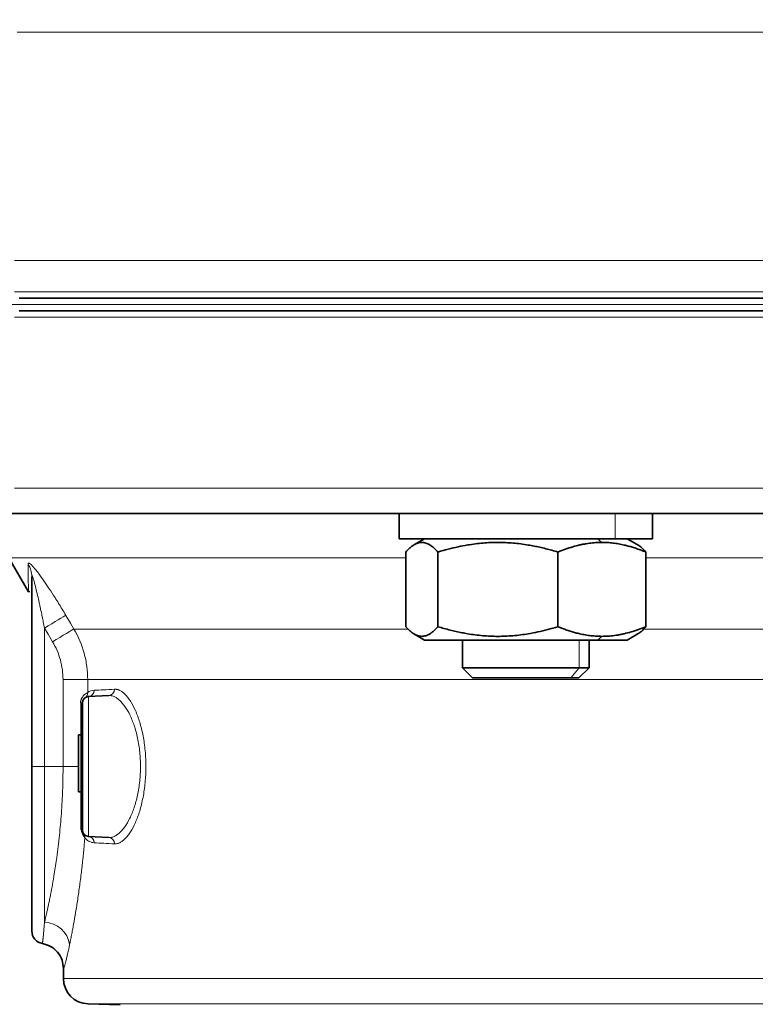
# Model space of a CAD drawing. Units: millimetres. Extents: x 1839 to 3009, y 3533 to 4366.
# Drawn here: x 2673 to 2731, y 4189 to 4267 of the extents above; entities that cross this region are included whole.
import ezdxf

# ---------------------------------------------------------------- set-up
doc = ezdxf.new("R2010")
doc.units = ezdxf.units.MM
doc.layers.get('0').update_dxf_attribs({"linetype": 'CONTINUOUS'})
doc.layers.get('DEFPOINTS').update_dxf_attribs({"linetype": 'CONTINUOUS'})
doc.layers.add('Dim', color=7, linetype='CONTINUOUS')
doc.styles.get("Standard").update_dxf_attribs({"font": 'ISOCP.SHX', "width": 1.2})
doc.dimstyles.new('1$0', dxfattribs={"dimtxt": 2.8, "dimasz": 2.8, "dimexe": 1.25, "dimexo": 0, "dimgap": 1, "dimtad": 1, "dimrnd": 0.01, "dimdsep": 46, "dimtxsty": 'Standard', "dimcen": 0, "dimclrd": 256, "dimclre": 6, "dimclrt": 256, "dimazin": 2, "dimtfac": 0.8, "dimtmove": 0, "dimatfit": 3, "dimfxl": 1, "dimtolj": 1, "dimarcsym": 0})

# ---------------------------------------------------------------- blocks, each defined once
blk = doc.blocks.new('*D9')
at = {"layer": 'DEFPOINTS', "color": 0}
for p in [(2596.394, 4344.638), (2748.616, 4344.638), (2748.616, 3884.622)]:
    blk.add_point(p, dxfattribs=at)
at = {"layer": 'Dim', "color": 6, "lineweight": -2}
for p, q in [((2748.616, 4344.638), (2593.394, 4344.638)), ((2748.616, 3884.622), (2593.394, 3884.622))]:
    blk.add_line(p, q, dxfattribs=at)
at = {"layer": 'Dim', "lineweight": -2}
blk.add_line((2596.394, 3889.622), (2596.394, 4339.638), dxfattribs=at)
at = {"layer": 'Dim'}
for points in [[(2595.561, 4339.638), (2597.228, 4339.638), (2596.394, 4344.638)], [(2595.561, 3889.622), (2597.228, 3889.622), (2596.394, 3884.622)]]:
    blk.add_solid(points, dxfattribs=at)
at = {"layer": 'Dim', "insert": (2591.394, 4114.63), "char_height": 8, "attachment_point": 5, "rotation": 90}
blk.add_mtext('\\A1;460', dxfattribs=at)

msp = doc.modelspace()

# ---------------------------------------------------------------- linework, layer by layer
at = {"color": 7, "linetype": 'Continuous', "lineweight": 35}
for p, q in [((2702.644, 4227.877), (2702.644, 4225.877)), ((2722.644, 4225.877), (2722.644, 4227.877)), ((2704.644, 4225.877), (2703.838, 4225.412)), ((2721.45, 4225.412), (2720.644, 4225.877)), ((2671.792, 4224.377), (2673.348, 4221.682)), ((2703.164, 4224.829), (2703.164, 4218.925)), ((2705.704, 4224.829), (2705.704, 4218.925)), ((2715.184, 4224.829), (2715.184, 4218.925)), ((2722.125, 4224.829), (2722.125, 4218.925)), ((2673.616, 4207.877), (2673.616, 4222.868)), ((2673.348, 4221.681), (2673.447, 4221.722)), ((2703.838, 4218.343), (2704.644, 4217.877)), ((2707.644, 4217.877), (2707.644, 4215.677)), ((2717.644, 4215.677), (2717.644, 4217.877)), ((2720.644, 4217.877), (2721.451, 4218.343)), ((2707.644, 4215.677), (2708.444, 4214.877)), ((2716.844, 4214.877), (2717.644, 4215.677)), ((2679.7, 4213.486), (2678.09, 4213.402)), ((2677.616, 4212.877), (2677.516, 4212.877)), ((2677.316, 4210.377), (2677.316, 4205.877)), ((2677.316, 4210.377), (2677.516, 4210.377)), ((2677.316, 4205.877), (2677.516, 4205.877)), ((2677.516, 4202.877), (2677.616, 4202.877)), ((2679.7, 4202.268), (2678.09, 4202.352)), ((2676.116, 4191.919), (2676.116, 4191.121)), ((2678.064, 4189.122), (2680.605, 4189.056))]:
    msp.add_line(p, q, dxfattribs=at)
at = {"color": 8, "linetype": 'Continuous', "lineweight": 18}
for p, q in [((2719.715, 4227.877), (2719.715, 4225.877)), ((2718.301, 4225.877), (2718.654, 4225.589)), ((2674.616, 4218.824), (2674.616, 4207.877)), ((2716.868, 4215.677), (2716.868, 4217.877)), ((2718.301, 4217.877), (2718.654, 4218.166)), ((2716.192, 4214.877), (2716.868, 4215.677)), ((2676.082, 4207.877), (2676.082, 4214.743)), ((2678.029, 4214.743), (2678.029, 4213.722)), ((2676.082, 4207.877), (2674.616, 4207.877))]:
    msp.add_line(p, q, dxfattribs=at)
at = {"color": 8, "linetype": 'Continuous', "lineweight": 18, "flags": 128}
for points in [[(2748.616, 4265.912), (2742.529, 4265.912), (2736.463, 4265.912), (2730.438, 4265.912), (2724.474, 4265.912), (2718.592, 4265.912), (2712.812, 4265.912), (2707.153, 4265.912), (2701.634, 4265.912), (2696.274, 4265.912), (2691.091, 4265.912), (2686.103, 4265.912), (2681.326, 4265.912), (2676.777, 4265.912), (2672.471, 4265.912)], [(2748.616, 4247.877), (2742.511, 4247.877), (2736.427, 4247.877), (2730.383, 4247.877), (2724.402, 4247.877), (2718.502, 4247.877), (2712.704, 4247.877), (2707.028, 4247.877), (2701.492, 4247.877), (2696.116, 4247.877), (2690.918, 4247.877), (2685.915, 4247.877), (2681.124, 4247.877), (2676.561, 4247.877), (2672.242, 4247.877)], [(2672.242, 4245.377), (2676.561, 4245.377), (2681.124, 4245.377), (2685.915, 4245.377), (2690.918, 4245.377), (2696.116, 4245.377), (2701.492, 4245.377), (2707.028, 4245.377), (2712.704, 4245.377), (2718.502, 4245.377), (2724.402, 4245.377), (2730.383, 4245.377), (2736.427, 4245.377), (2742.511, 4245.377), (2748.616, 4245.377)], [(2671.963, 4244.377), (2676.035, 4244.377), (2680.358, 4244.377), (2684.916, 4244.377), (2689.693, 4244.377), (2694.674, 4244.377), (2699.84, 4244.377), (2705.175, 4244.377), (2710.66, 4244.377), (2716.275, 4244.377), (2722.002, 4244.377), (2727.82, 4244.377), (2733.711, 4244.377), (2739.652, 4244.377), (2745.625, 4244.377), (2751.608, 4244.377), (2757.58, 4244.377), (2763.522, 4244.377), (2769.412, 4244.377), (2775.231, 4244.377), (2780.957, 4244.377), (2786.573, 4244.377), (2792.057, 4244.377), (2797.392, 4244.377)], [(2795.74, 4243.377), (2790.205, 4243.377), (2784.528, 4243.377), (2778.731, 4243.377), (2772.831, 4243.377), (2766.849, 4243.377), (2760.806, 4243.377), (2754.721, 4243.377), (2748.616, 4243.377), (2742.511, 4243.377), (2736.427, 4243.377), (2730.383, 4243.377), (2724.402, 4243.377), (2718.502, 4243.377), (2712.704, 4243.377), (2707.028, 4243.377), (2701.492, 4243.377), (2696.116, 4243.377), (2690.918, 4243.377), (2685.915, 4243.377), (2681.124, 4243.377), (2676.561, 4243.377), (2672.242, 4243.377)], [(2672.242, 4229.877), (2676.561, 4229.877), (2681.124, 4229.877), (2685.915, 4229.877), (2690.918, 4229.877), (2696.116, 4229.877), (2701.492, 4229.877), (2707.028, 4229.877), (2712.704, 4229.877), (2718.502, 4229.877), (2724.402, 4229.877), (2730.383, 4229.877), (2736.427, 4229.877), (2742.511, 4229.877), (2748.616, 4229.877)], [(2703.164, 4224.377), (2700.572, 4224.377), (2696.635, 4224.377), (2692.934, 4224.377), (2689.488, 4224.377), (2686.312, 4224.377), (2683.42, 4224.377), (2680.825, 4224.377), (2678.539, 4224.377), (2676.574, 4224.377), (2674.937, 4224.377), (2673.636, 4224.377), (2672.678, 4224.377), (2672.065, 4224.377), (2671.803, 4224.377), (2671.792, 4224.377)], [(2748.616, 4224.377), (2743.43, 4224.377), (2738.267, 4224.377), (2733.152, 4224.377), (2728.107, 4224.377), (2723.155, 4224.377), (2722.125, 4224.377)], [(2674.616, 4218.824), (2674.911, 4218.998), (2675.196, 4219.167), (2675.465, 4219.326), (2675.709, 4219.471), (2675.92, 4219.596), (2676.093, 4219.698), (2676.222, 4219.775), (2676.304, 4219.824)], [(2676.304, 4219.824), (2676.662, 4219.219), (2676.944, 4218.743)], [(2675.256, 4217.743), (2674.898, 4218.348), (2674.616, 4218.824)], [(2675.256, 4217.743), (2675.55, 4217.918), (2675.836, 4218.087), (2676.104, 4218.246), (2676.348, 4218.39), (2676.559, 4218.515), (2676.732, 4218.618), (2676.861, 4218.695), (2676.944, 4218.743)], [(2676.944, 4218.743), (2678.275, 4218.743), (2679.947, 4218.743), (2681.954, 4218.743), (2684.284, 4218.743), (2686.926, 4218.743), (2689.868, 4218.743), (2693.096, 4218.743), (2696.593, 4218.743), (2700.343, 4218.743), (2703.34, 4218.743)], [(2721.91, 4218.743), (2722.208, 4218.743), (2727.055, 4218.743), (2732.007, 4218.743)], [(2678.029, 4214.743), (2677.926, 4214.743), (2677.771, 4214.743), (2677.568, 4214.743), (2677.324, 4214.743), (2677.045, 4214.743), (2676.74, 4214.743), (2676.415, 4214.743), (2676.082, 4214.743)], [(2732.073, 4214.743), (2726.898, 4214.743), (2721.841, 4214.743), (2716.932, 4214.743), (2712.196, 4214.743), (2707.659, 4214.743), (2703.347, 4214.743), (2699.283, 4214.743), (2695.489, 4214.743), (2691.986, 4214.743), (2688.793, 4214.743), (2685.928, 4214.743), (2683.406, 4214.743), (2681.242, 4214.743), (2679.446, 4214.743), (2678.029, 4214.743)], [(2678.09, 4213.402), (2678.09, 4213.214), (2678.09, 4212.662), (2678.09, 4211.784), (2678.09, 4210.64), (2678.09, 4209.307), (2678.09, 4207.877), (2678.09, 4206.447), (2678.09, 4205.115), (2678.09, 4203.971), (2678.09, 4203.093), (2678.09, 4202.541), (2678.09, 4202.352)], [(2677.616, 4212.903), (2677.614, 4212.903), (2677.606, 4212.903), (2677.593, 4212.903), (2677.576, 4212.903), (2677.554, 4212.903), (2677.527, 4212.903), (2677.496, 4212.903), (2677.461, 4212.903)], [(2674.616, 4207.877), (2674.421, 4207.877), (2674.234, 4207.877), (2674.061, 4207.877), (2673.909, 4207.877), (2673.785, 4207.877), (2673.692, 4207.877), (2673.635, 4207.877), (2673.616, 4207.877)], [(2674.616, 4207.877), (2674.616, 4206.002), (2674.616, 4204.161), (2674.616, 4202.387), (2674.616, 4200.712), (2674.616, 4199.165), (2674.616, 4197.776), (2674.616, 4196.569), (2674.616, 4195.565)], [(2676.082, 4207.877), (2676.272, 4207.877), (2676.46, 4207.877), (2676.645, 4207.877), (2676.825, 4207.877), (2676.998, 4207.877), (2677.162, 4207.877), (2677.316, 4207.877)], [(2676.116, 4191.121), (2676.16, 4191.121), (2676.513, 4191.121), (2677.218, 4191.121), (2678.27, 4191.121), (2679.665, 4191.121), (2681.395, 4191.121), (2683.454, 4191.121), (2685.829, 4191.121), (2688.511, 4191.121), (2691.485, 4191.121), (2694.738, 4191.121), (2698.254, 4191.121), (2702.014, 4191.121), (2706.002, 4191.121), (2710.197, 4191.121), (2714.58, 4191.121), (2719.128, 4191.121), (2723.82, 4191.121), (2728.633, 4191.121), (2733.543, 4191.121)], [(2731.36, 4189.122), (2726.578, 4189.122), (2721.905, 4189.122), (2717.365, 4189.122), (2712.981, 4189.122), (2708.775, 4189.122), (2704.767, 4189.122), (2700.977, 4189.122), (2697.425, 4189.122), (2694.128, 4189.122), (2691.102, 4189.122), (2688.363, 4189.122), (2685.924, 4189.122), (2683.797, 4189.122), (2681.994, 4189.122), (2680.522, 4189.122), (2679.389, 4189.122), (2678.602, 4189.122), (2678.163, 4189.122), (2678.064, 4189.122)]]:
    msp.add_lwpolyline(points, dxfattribs=at)
at = {"color": 7, "linetype": 'Continuous', "lineweight": 35, "flags": 128}
for points in [[(2748.616, 4244.877), (2742.54, 4244.877), (2736.485, 4244.877), (2730.47, 4244.877), (2724.517, 4244.877), (2718.645, 4244.877), (2712.875, 4244.877), (2707.226, 4244.877), (2701.717, 4244.877), (2696.366, 4244.877), (2691.193, 4244.877), (2686.213, 4244.877), (2681.445, 4244.877), (2676.904, 4244.877), (2672.606, 4244.877)], [(2672.606, 4243.877), (2676.904, 4243.877), (2681.445, 4243.877), (2686.213, 4243.877), (2691.193, 4243.877), (2696.366, 4243.877), (2701.717, 4243.877), (2707.226, 4243.877), (2712.875, 4243.877), (2718.645, 4243.877), (2724.517, 4243.877), (2730.47, 4243.877), (2736.485, 4243.877), (2742.54, 4243.877), (2748.616, 4243.877), (2754.692, 4243.877), (2760.748, 4243.877), (2766.763, 4243.877), (2772.716, 4243.877), (2778.587, 4243.877), (2784.357, 4243.877), (2790.007, 4243.877), (2795.516, 4243.877)], [(2705.024, 4227.877), (2701.99, 4227.877), (2696.68, 4227.877), (2691.55, 4227.877), (2686.616, 4227.877), (2681.896, 4227.877), (2677.406, 4227.877), (2673.161, 4227.877), (2669.176, 4227.877), (2665.466, 4227.877), (2662.042, 4227.877), (2658.916, 4227.877), (2656.099, 4227.877), (2655.296, 4227.877)], [(2713.453, 4227.877), (2712.644, 4227.877), (2710.693, 4227.877), (2708.817, 4227.877), (2707.088, 4227.877), (2705.573, 4227.877), (2705.024, 4227.877)], [(2748.616, 4227.877), (2742.571, 4227.877), (2736.547, 4227.877), (2730.565, 4227.877), (2724.645, 4227.877), (2718.807, 4227.877), (2713.453, 4227.877)], [(2719.715, 4225.877), (2718.2, 4225.877), (2716.471, 4225.877), (2714.595, 4225.877), (2712.644, 4225.877), (2710.693, 4225.877), (2708.817, 4225.877), (2707.088, 4225.877), (2705.573, 4225.877), (2704.329, 4225.877), (2703.405, 4225.877), (2702.836, 4225.877), (2702.644, 4225.877)], [(2722.644, 4225.877), (2722.452, 4225.877), (2721.883, 4225.877), (2720.959, 4225.877), (2719.715, 4225.877)], [(2718.301, 4217.877), (2716.9, 4217.877), (2715.286, 4217.877), (2713.54, 4217.877), (2711.748, 4217.877), (2710.002, 4217.877), (2708.388, 4217.877), (2706.987, 4217.877), (2705.87, 4217.877), (2705.093, 4217.877), (2704.694, 4217.877), (2704.644, 4217.877)], [(2720.644, 4217.877), (2720.594, 4217.877), (2720.195, 4217.877), (2719.418, 4217.877), (2718.301, 4217.877)], [(2707.644, 4215.677), (2707.644, 4215.677), (2707.856, 4215.677), (2708.455, 4215.677), (2709.394, 4215.677), (2710.597, 4215.677), (2711.965, 4215.677), (2713.388, 4215.677), (2714.751, 4215.677), (2715.943, 4215.677), (2716.868, 4215.677)], [(2716.868, 4215.677), (2717.451, 4215.677), (2717.644, 4215.677)], [(2716.192, 4214.877), (2715.324, 4214.877), (2714.193, 4214.877), (2712.911, 4214.877), (2711.603, 4214.877), (2710.396, 4214.877), (2709.41, 4214.877), (2708.74, 4214.877), (2708.453, 4214.877), (2708.444, 4214.877)], [(2716.844, 4214.877), (2716.713, 4214.877), (2716.192, 4214.877)], [(2677.516, 4207.877), (2677.516, 4209.226), (2677.516, 4210.475), (2677.516, 4211.531), (2677.516, 4212.317), (2677.516, 4212.773), (2677.516, 4212.877)], [(2677.616, 4202.852), (2677.616, 4203.055), (2677.616, 4203.65), (2677.616, 4204.586), (2677.616, 4205.79), (2677.616, 4207.162), (2677.616, 4208.592), (2677.616, 4209.965), (2677.616, 4211.168), (2677.616, 4212.105), (2677.616, 4212.699), (2677.616, 4212.903)], [(2673.616, 4194.877), (2673.616, 4195.075), (2673.616, 4195.661), (2673.616, 4196.619), (2673.616, 4197.919), (2673.616, 4199.521), (2673.616, 4201.377), (2673.616, 4203.431), (2673.616, 4205.62), (2673.616, 4207.877)], [(2677.516, 4202.877), (2677.516, 4202.982), (2677.516, 4203.438), (2677.516, 4204.223), (2677.516, 4205.279), (2677.516, 4206.528), (2677.516, 4207.877)]]:
    msp.add_lwpolyline(points, dxfattribs=at)
at = {"color": 8, "linetype": 'Continuous', "lineweight": 18}
for centre, radius, start, end in [((2671.769, 4222.865), 1.847, 0.08829, 32.87671), ((2679.662, 4213.97), 0.485, 274.58017, 1.87112), ((2677.553, 4213.7), 0.476, 305.40579, 2.57356), ((2678.056, 4213.892), 0.491, 273.93069, 1.12907), ((2677.579, 4202.849), 0.0375, 4.50546, 49.43026), ((2677.353, 4202.283), 0.452, 356.16541, 36.54405), ((2678.056, 4201.863), 0.491, 358.874, 86.06756), ((2679.662, 4201.785), 0.485, 358.13381, 85.41684), ((2674.604, 4193.551), 2.015, 7.30061, 89.65886), ((2674.123, 4191.918), 2, 359.99555, 80.53428)]:
    msp.add_arc(centre, radius, start, end, dxfattribs=at)
at = {"color": 7, "linetype": 'Continuous', "lineweight": 35}
for centre, radius, start, end in [((2678.116, 4212.903), 0.5, 93, 180), ((2678.116, 4202.852), 0.5, 180, 267), ((2674.616, 4194.877), 1, 180, 260.53591), ((2678.116, 4191.121), 2, 180, 268.5)]:
    msp.add_arc(centre, radius, start, end, dxfattribs=at)
for points, knots in [([(2705.704, 4224.829), (2705.66, 4224.877), (2705.574, 4224.97), (2705.446, 4225.095), (2705.321, 4225.206), (2705.198, 4225.303), (2705.01, 4225.431), (2704.756, 4225.553), (2704.436, 4225.606), (2704.114, 4225.554), (2703.832, 4225.419), (2703.587, 4225.243), (2703.377, 4225.059), (2703.236, 4224.907), (2703.164, 4224.829)], [0, 0, 0, 0, 0.052557, 0.103777, 0.153689, 0.202319, 0.249701, 0.376043, 0.499065, 0.622664, 0.749695, 0.829514, 0.912904, 1, 1, 1, 1]), ([(2715.184, 4224.829), (2715.022, 4224.877), (2714.702, 4224.97), (2714.224, 4225.095), (2713.755, 4225.206), (2713.296, 4225.303), (2712.594, 4225.431), (2711.648, 4225.553), (2710.451, 4225.606), (2709.252, 4225.554), (2708.199, 4225.419), (2707.283, 4225.243), (2706.5, 4225.059), (2705.973, 4224.907), (2705.704, 4224.829)], [0, 0, 0, 0, 0.052557, 0.103777, 0.153689, 0.202319, 0.249701, 0.376043, 0.499065, 0.622664, 0.749695, 0.829514, 0.912904, 1, 1, 1, 1]), ([(2718.654, 4225.589), (2718.573, 4225.588), (2718.409, 4225.586), (2718.162, 4225.573), (2717.913, 4225.553), (2717.663, 4225.523), (2717.412, 4225.486), (2717.159, 4225.44), (2716.805, 4225.365), (2716.343, 4225.244), (2715.768, 4225.059), (2715.382, 4224.907), (2715.184, 4224.829)], [0, 0, 0, 0, 0.069652, 0.139758, 0.210359, 0.281491, 0.353192, 0.425499, 0.498447, 0.658375, 0.825469, 1, 1, 1, 1]), ([(2722.125, 4224.829), (2722.006, 4224.877), (2721.772, 4224.97), (2721.423, 4225.095), (2721.081, 4225.206), (2720.746, 4225.302), (2720.377, 4225.394), (2719.971, 4225.476), (2719.528, 4225.541), (2719.09, 4225.581), (2718.799, 4225.586), (2718.654, 4225.589)], [0, 0, 0, 0, 0.104794, 0.206931, 0.306463, 0.403448, 0.497946, 0.626101, 0.75236, 0.876924, 1, 1, 1, 1]), ([(2721.444, 4225.401), (2721.461, 4225.396), (2721.693, 4225.327), (2721.917, 4225.069), (2722.125, 4224.829)], [0, 0, 0, 0, 0.074188, 1, 1, 1, 1]), ([(2703.164, 4218.925), (2703.207, 4218.878), (2703.293, 4218.784), (2703.421, 4218.659), (2703.546, 4218.548), (2703.669, 4218.452), (2703.858, 4218.323), (2704.111, 4218.202), (2704.432, 4218.148), (2704.753, 4218.201), (2705.035, 4218.335), (2705.281, 4218.512), (2705.49, 4218.696), (2705.632, 4218.848), (2705.704, 4218.925)], [0, 0, 0, 0, 0.052557, 0.103777, 0.153689, 0.202319, 0.249701, 0.376043, 0.499065, 0.622664, 0.749695, 0.829514, 0.912904, 1, 1, 1, 1]), ([(2705.704, 4218.925), (2705.866, 4218.878), (2706.187, 4218.784), (2706.665, 4218.659), (2707.133, 4218.548), (2707.592, 4218.452), (2708.294, 4218.323), (2709.24, 4218.202), (2710.437, 4218.148), (2711.636, 4218.201), (2712.689, 4218.335), (2713.605, 4218.512), (2714.388, 4218.696), (2714.915, 4218.848), (2715.184, 4218.925)], [0, 0, 0, 0, 0.052557, 0.103777, 0.153689, 0.202319, 0.249701, 0.376043, 0.499065, 0.622664, 0.749695, 0.829514, 0.912904, 1, 1, 1, 1]), ([(2715.184, 4218.925), (2715.304, 4218.878), (2715.539, 4218.783), (2715.891, 4218.658), (2716.235, 4218.547), (2716.573, 4218.45), (2716.943, 4218.358), (2717.347, 4218.277), (2717.787, 4218.213), (2718.222, 4218.173), (2718.511, 4218.168), (2718.654, 4218.166)], [0, 0, 0, 0, 0.105589, 0.208485, 0.308741, 0.406417, 0.501575, 0.628767, 0.754104, 0.877781, 1, 1, 1, 1]), ([(2718.654, 4218.166), (2718.737, 4218.167), (2718.902, 4218.168), (2719.151, 4218.182), (2719.401, 4218.202), (2719.652, 4218.232), (2719.906, 4218.27), (2720.16, 4218.316), (2720.515, 4218.392), (2720.974, 4218.514), (2721.545, 4218.697), (2721.929, 4218.848), (2722.125, 4218.925)], [0, 0, 0, 0, 0.070136, 0.140737, 0.211843, 0.283492, 0.355723, 0.428572, 0.502075, 0.660884, 0.826771, 1, 1, 1, 1]), ([(2722.125, 4218.925), (2721.918, 4218.687), (2721.693, 4218.429), (2721.462, 4218.359), (2721.444, 4218.354)], [0, 0, 0, 0, 0.923553, 1, 1, 1, 1]), ([(2674.45, 4193.891), (2674.45, 4193.891), (2674.449, 4193.891), (2674.451, 4193.891), (2674.452, 4193.891)], [0, 0, 0, 0, 0.119946, 1, 1, 1, 1]), ([(2674.45, 4193.891), (2674.669, 4193.831), (2675.123, 4193.708), (2675.674, 4193.236), (2676.047, 4192.614), (2676.094, 4192.146), (2676.116, 4191.919)], [0, 0, 0, 0, 0.242148, 0.5, 0.757855, 1, 1, 1, 1])]:
    msp.add_open_spline(points, degree=3, knots=knots, dxfattribs=at)
at = {"color": 8, "linetype": 'Continuous', "lineweight": 18}
for points, knots in [([(2673.32, 4223.868), (2673.321, 4223.879), (2673.321, 4223.902), (2673.328, 4223.927), (2673.339, 4223.945), (2673.355, 4223.954), (2673.376, 4223.956), (2673.402, 4223.949), (2673.456, 4223.924), (2673.561, 4223.84), (2673.794, 4223.595), (2674.14, 4223.16), (2674.568, 4222.563), (2675.007, 4221.913), (2675.393, 4221.314), (2675.733, 4220.77), (2676.019, 4220.303), (2676.208, 4219.985), (2676.304, 4219.824)], [0, 0, 0, 0, 0.018507, 0.036658, 0.054552, 0.072294, 0.089991, 0.107752, 0.125685, 0.186054, 0.250961, 0.375892, 0.500988, 0.620464, 0.750053, 0.831394, 0.914633, 1, 1, 1, 1]), ([(2673.348, 4221.682), (2673.347, 4221.782), (2673.344, 4221.98), (2673.328, 4223.239), (2673.32, 4223.868)], [0, 0, 0, 0, 0.500142, 1, 1, 1, 1]), ([(2674.616, 4218.824), (2674.585, 4218.979), (2674.526, 4219.279), (2674.437, 4219.71), (2674.355, 4220.107), (2674.278, 4220.468), (2674.208, 4220.794), (2674.117, 4221.207), (2674.009, 4221.676), (2673.906, 4222.099), (2673.839, 4222.36), (2673.8, 4222.502), (2673.765, 4222.624), (2673.73, 4222.742), (2673.694, 4222.848), (2673.66, 4222.93), (2673.634, 4222.963), (2673.618, 4222.939), (2673.617, 4222.893), (2673.616, 4222.868)], [0, 0, 0, 0, 0.101965, 0.196371, 0.283222, 0.362522, 0.434279, 0.498502, 0.636225, 0.746533, 0.783698, 0.816952, 0.846375, 0.872083, 0.905492, 0.931792, 0.95348, 0.974749, 1, 1, 1, 1]), ([(2678.029, 4214.743), (2678.029, 4215.096), (2678.006, 4215.446), (2677.912, 4216.142), (2677.842, 4216.489), (2677.566, 4217.499), (2677.297, 4218.139), (2676.944, 4218.743)], [0, 0, 0, 0, 0.25, 0.25, 0.5, 0.5, 1, 1, 1, 1]), ([(2675.256, 4217.743), (2675.526, 4217.289), (2675.73, 4216.809), (2675.94, 4216.051), (2675.993, 4215.791), (2676.064, 4215.27), (2676.082, 4215.008), (2676.082, 4214.743)], [0, 0, 0, 0, 0.5, 0.5, 0.75, 0.75, 1, 1, 1, 1]), ([(2680.146, 4213.986), (2680.174, 4213.986), (2680.23, 4213.988), (2680.314, 4213.977), (2680.399, 4213.958), (2680.485, 4213.93), (2680.613, 4213.874), (2680.785, 4213.767), (2680.999, 4213.579), (2681.211, 4213.336), (2681.487, 4212.943), (2681.813, 4212.325), (2682.154, 4211.4), (2682.42, 4210.318), (2682.591, 4209.122), (2682.649, 4207.863), (2682.588, 4206.607), (2682.416, 4205.414), (2682.149, 4204.34), (2681.809, 4203.419), (2681.483, 4202.805), (2681.208, 4202.413), (2680.996, 4202.173), (2680.782, 4201.985), (2680.591, 4201.867), (2680.425, 4201.801), (2680.285, 4201.769), (2680.193, 4201.769), (2680.146, 4201.769)], [0, 0, 0, 0, 0.012593, 0.025172, 0.037754, 0.050356, 0.062996, 0.094187, 0.125374, 0.156787, 0.188104, 0.2505, 0.313115, 0.375758, 0.438148, 0.500692, 0.563241, 0.625396, 0.687972, 0.750097, 0.812656, 0.843767, 0.874978, 0.906255, 0.93754, 0.958404, 0.979198, 1, 1, 1, 1]), ([(2677.461, 4212.903), (2677.462, 4212.928), (2677.463, 4212.978), (2677.475, 4213.053), (2677.493, 4213.125), (2677.518, 4213.195), (2677.562, 4213.291), (2677.635, 4213.404), (2677.738, 4213.518), (2677.848, 4213.611), (2677.955, 4213.682), (2678.004, 4213.708), (2678.029, 4213.722)], [0, 0, 0, 0, 0.049015, 0.097681, 0.146901, 0.197548, 0.250424, 0.369507, 0.49997, 0.648531, 0.814305, 1, 1, 1, 1]), ([(2679.7, 4202.268), (2679.731, 4202.267), (2679.795, 4202.266), (2679.896, 4202.279), (2680.006, 4202.305), (2680.112, 4202.345), (2680.223, 4202.399), (2680.366, 4202.485), (2680.622, 4202.687), (2680.973, 4203.092), (2681.366, 4203.763), (2681.711, 4204.605), (2681.984, 4205.6), (2682.158, 4206.706), (2682.22, 4207.865), (2682.161, 4209.025), (2681.988, 4210.134), (2681.716, 4211.135), (2681.371, 4211.982), (2680.977, 4212.657), (2680.625, 4213.064), (2680.369, 4213.267), (2680.227, 4213.354), (2680.102, 4213.415), (2679.972, 4213.46), (2679.83, 4213.487), (2679.742, 4213.487), (2679.7, 4213.486)], [0, 0, 0, 0, 0.013819, 0.028837, 0.045056, 0.062479, 0.075629, 0.093694, 0.125054, 0.187335, 0.249898, 0.312034, 0.374612, 0.438054, 0.499294, 0.56067, 0.624219, 0.686866, 0.7495, 0.81191, 0.87459, 0.905754, 0.923963, 0.937003, 0.960184, 0.98118, 1, 1, 1, 1]), ([(2674.616, 4195.565), (2674.63, 4195.62), (2674.658, 4195.736), (2674.705, 4195.93), (2674.757, 4196.151), (2674.815, 4196.403), (2674.878, 4196.69), (2674.947, 4197.012), (2675.022, 4197.374), (2675.173, 4198.131), (2675.368, 4199.217), (2675.61, 4200.798), (2675.802, 4202.384), (2675.926, 4203.776), (2675.991, 4204.77), (2676.024, 4205.394), (2676.05, 4206.018), (2676.068, 4206.64), (2676.08, 4207.26), (2676.081, 4207.672), (2676.082, 4207.877)], [0, 0, 0, 0, 0.0227945, 0.0480211, 0.07568, 0.1057715, 0.1382957, 0.1732524, 0.2106419, 0.2504642, 0.3971005, 0.5004924, 0.6313033, 0.7503928, 0.7929001, 0.8350379, 0.8768113, 0.9182258, 0.9592868, 1, 1, 1, 1]), ([(2677.803, 4202.253), (2677.795, 4202.265), (2677.78, 4202.287), (2677.751, 4202.329), (2677.72, 4202.375), (2677.688, 4202.425), (2677.651, 4202.489), (2677.609, 4202.57), (2677.568, 4202.676), (2677.536, 4202.794), (2677.53, 4202.875), (2677.528, 4202.916)], [0, 0, 0, 0, 0.112807, 0.219031, 0.318783, 0.412367, 0.50032, 0.629554, 0.750342, 0.87552, 1, 1, 1, 1]), ([(2677.804, 4202.253), (2677.793, 4202.127), (2677.773, 4201.874), (2677.739, 4201.501), (2677.705, 4201.131), (2677.669, 4200.766), (2677.631, 4200.404), (2677.592, 4200.048), (2677.518, 4199.401), (2677.403, 4198.491), (2677.243, 4197.371), (2677.078, 4196.334), (2676.941, 4195.545), (2676.833, 4194.962), (2676.753, 4194.548), (2676.676, 4194.16), (2676.627, 4193.924), (2676.603, 4193.807)], [0, 0, 0, 0, 0.0356662, 0.0712829, 0.1068727, 0.1424579, 0.1780611, 0.2137047, 0.2494112, 0.374647, 0.4998476, 0.624457, 0.7488618, 0.8118426, 0.8746076, 0.937284, 1, 1, 1, 1]), ([(2678.547, 4201.853), (2678.411, 4201.86), (2678.28, 4201.894), (2678.094, 4201.988), (2678.033, 4202.027), (2677.915, 4202.122), (2677.858, 4202.179), (2677.804, 4202.253)], [0, 0, 0, 0, 0.5, 0.5, 0.75, 0.75, 1, 1, 1, 1]), ([(2674.452, 4193.891), (2674.453, 4193.892), (2674.454, 4193.893), (2674.457, 4193.908), (2674.461, 4193.933), (2674.467, 4193.968), (2674.472, 4194.015), (2674.479, 4194.072), (2674.487, 4194.142), (2674.496, 4194.224), (2674.506, 4194.318), (2674.516, 4194.425), (2674.528, 4194.546), (2674.54, 4194.68), (2674.553, 4194.828), (2674.568, 4194.99), (2674.583, 4195.166), (2674.599, 4195.357), (2674.611, 4195.496), (2674.616, 4195.565)], [0, 0, 0, 0, 0.053255, 0.107202, 0.161844, 0.21718, 0.273211, 0.329939, 0.387363, 0.445485, 0.504304, 0.563822, 0.624038, 0.684953, 0.746567, 0.808879, 0.871889, 0.935596, 1, 1, 1, 1]), ([(2676.603, 4193.807), (2676.537, 4193.492), (2676.476, 4193.216), (2676.393, 4192.86), (2676.367, 4192.75), (2676.318, 4192.552), (2676.295, 4192.464), (2676.192, 4192.071), (2676.14, 4191.915), (2676.123, 4191.918)], [0, 0, 0, 0, 0.25, 0.25, 0.375, 0.375, 0.5, 0.5, 1, 1, 1, 1])]:
    msp.add_open_spline(points, degree=3, knots=knots, dxfattribs=at)
for points in [[(2678.547, 4213.901), (2679.014, 4213.926), (2679.548, 4213.954), (2680.146, 4213.986)], [(2678.029, 4213.722), (2678.191, 4213.836), (2678.363, 4213.892), (2678.547, 4213.901)], [(2680.146, 4201.769), (2679.548, 4201.8), (2679.014, 4201.828), (2678.547, 4201.853)], [(2676.123, 4191.918), (2676.118, 4191.919), (2676.116, 4191.919), (2676.116, 4191.919)]]:
    msp.add_open_spline(points, degree=3, dxfattribs=at)

# ---------------------------------------------------------------- dimensions: what is measured, and where the dimension line sits
at = {"layer": 'Dim'}
dim = msp.add_linear_dim(base=(2596.394, 4344.638), p1=(2748.616, 3884.622), p2=(2748.616, 4344.638), angle=90, dimstyle='1$0', override={"dimtxt": 8, "dimasz": 5, "dimexe": 3, "dimdec": 0}, dxfattribs=at)
dim.commit()
dim.dimension.update_dxf_attribs({"geometry": '*D9', "text_midpoint": (2591.394, 4114.63)})

doc.saveas('drawing.dxf')
